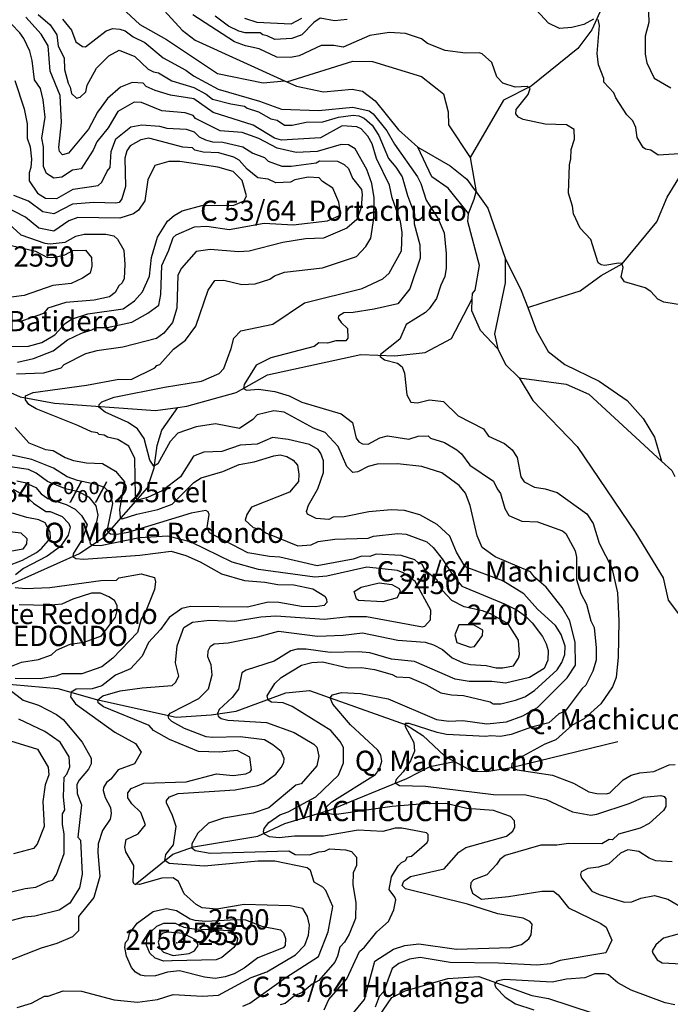
# Model space of a CAD drawing. Extents: x 775910 to 859503, y 9165930 to 9225541.
# Drawn here: x 806998 to 809730, y 9175417 to 9179548 of the extents above; entities that cross this region are included whole.
import ezdxf

# ---------------------------------------------------------------- set-up
doc = ezdxf.new("R2010")
doc.units = 0
doc.header["$MEASUREMENT"] = 0
for name, color, linetype in [('COTAS_SHP', 7, 'CONTINUOUS'), ('COTAS_SHP_TEXT', 7, 'CONTINUOUS'), ('CURVAS_SHP', 7, 'CONTINUOUS'), ('RIOS_SHP', 7, 'CONTINUOUS')]:
    doc.layers.add(name, color=color, linetype=linetype)
doc.styles.add('MONOTXT', font='MONOTXT', dxfattribs={"height": 0.2})

msp = doc.modelspace()

# ---------------------------------------------------------------- linework, layer by layer
at = {"layer": 'COTAS_SHP', "color": 7, "linetype": 'Continuous'}
msp.add_point((807658.04, 9175674.92), dxfattribs=at)
at = {"layer": 'CURVAS_SHP', "color": 13, "linetype": 'Continuous'}
for points in [[(809636.3, 9179622.37), (809639.27, 9179535.66), (809624.32, 9179479.02), (809624.68, 9179402.89), (809631.22, 9179366.49), (809662.47, 9179302.04), (809732.47, 9179262.28)], [(809407.66, 9179549.84), (809367.28, 9179527.88), (809316.44, 9179514.35), (809264.62, 9179510.95), (809218.45, 9179533.61), (809149.65, 9179606.68)], [(808392.11, 9175373.79), (808446.15, 9175438.22), (808488.82, 9175598.63), (808567, 9175648.11), (808615.75, 9175664.36), (808673.45, 9175671.54), (808832.51, 9175649.11), (809057.25, 9175656.18), (809104.95, 9175667.64), (809136.11, 9175691.5), (809146.05, 9175709.42), (809149.41, 9175753.43), (809139.69, 9175764.9), (809111.25, 9175778.36), (809006.02, 9175796.65), (808877.58, 9175837.12), (808618.01, 9175901.23), (808604.42, 9175915.63), (808611.3, 9175933.82), (808638.71, 9175953.32), (808779.65, 9175985.2), (808841.19, 9176056.14), (808871.16, 9176074.54), (809042.17, 9176123.16), (809068.99, 9176143.28), (809076.64, 9176162.19), (809076.08, 9176186.93), (809058.37, 9176205.43), (808987.7, 9176230.61), (808875.45, 9176238.81), (808786.72, 9176259.4), (808696.93, 9176259.01), (808562.41, 9176247.06), (808318.54, 9176212.3), (808283.66, 9176220.85), (808285.12, 9176244.03), (808308.23, 9176267.42), (808491.39, 9176380.92), (808508.88, 9176404.31), (808519.04, 9176436.97), (808513.73, 9176462.87), (808501.65, 9176483.3), (808387.01, 9176589.85), (808312.59, 9176676.71), (808302.15, 9176703.35), (808311.77, 9176715.88), (808348.76, 9176724.76), (808429.17, 9176721.49), (808545.24, 9176699.08), (808748.75, 9176612.39), (808800.15, 9176605.46), (808858.37, 9176607.29), (808960.06, 9176593.99), (809042.59, 9176602.61), (809110.73, 9176627.53), (809171.68, 9176661.94), (809296.81, 9176786.91), (809331.04, 9176839.43), (809330.17, 9176935.15), (809307.99, 9177025.57), (809276.1, 9177081.62), (809208.97, 9177167.15), (809159.77, 9177209.41), (809143.35, 9177231.1), (808994.75, 9177294.01), (808940.23, 9177333.82), (808919.01, 9177382.95), (808889.92, 9177510.25), (808869.19, 9177561.84), (808843.91, 9177593.87), (808770, 9177646.7), (808686.98, 9177673.66), (808583.89, 9177685.31), (808498.99, 9177683.63), (808461.27, 9177673.3), (808417.62, 9177650.66), (808397.39, 9177648.71), (808371.08, 9177673.51), (808335.25, 9177757.09), (808280.62, 9177816.15), (808231.95, 9177833.85), (808109.21, 9177901.49), (808065.32, 9177907.08), (807995.43, 9177889.88), (807977.34, 9177870.48), (807920.64, 9177832.64), (807820.4, 9177851.85), (807739.12, 9177839.68), (807662.66, 9177812.71), (807630.42, 9177778.66), (807578.09, 9177684.87), (807561.7, 9177675.35), (807544.49, 9177699.34), (807520.7, 9177790.59), (807493.58, 9177831.67), (807453.65, 9177857.91), (807356.93, 9177901.51), (807331.03, 9177922.58), (807332.55, 9177933.99), (807343.51, 9177944.66), (807394.9, 9177963.8), (807605.69, 9178006.55), (807761.24, 9178030.94), (807835.1, 9178063.1), (807855.39, 9178085.2), (807886.68, 9178167.87), (807897.05, 9178212.48), (807926.69, 9178242.77), (808061.41, 9178270.25), (808193.79, 9178359.34), (808436.6, 9178420.55), (808522.86, 9178460.85), (808549.2, 9178484.27), (808600.97, 9178578.28), (808603.46, 9178655.37), (808597.26, 9178700.92), (808562.69, 9178800.34), (808550.78, 9178853.68), (808496.83, 9178965.88), (808477.52, 9179027.25), (808459.61, 9179058.53), (808431.62, 9179089.53), (808413.17, 9179098.1), (808352.75, 9179102.64), (808261.36, 9179052.4), (808097.86, 9179041.86), (808068.16, 9179051.29), (807979, 9179105.69), (807809.9, 9179159.09), (807729.26, 9179215.5), (807631.62, 9179231.34), (807566.43, 9179250.21), (807529.56, 9179267.91), (807516.47, 9179280.96), (807470.03, 9179284.19), (807422.19, 9179265.03), (807367.51, 9179216.64), (807325.13, 9179160.54), (807287.08, 9179089.03), (807203.14, 9178987.27), (807178.08, 9178981.04), (807165.73, 9178994.37), (807162.59, 9179011.25), (807173.86, 9179116.72), (807167.72, 9179230.17), (807126.2, 9179331.29), (807117.96, 9179437.92), (807088.43, 9179486.39), (807024.08, 9179558.91)], [(807075.75, 9179569.42), (807126.49, 9179526.13), (807154.15, 9179484.32), (807159.42, 9179436.43), (807184.67, 9179388.14), (807185.95, 9179339.33), (807201.45, 9179281.38), (807210.9, 9179264.35), (807216.2, 9179238.34), (807236.51, 9179218.61), (807252.08, 9179222.23), (807275.81, 9179244.67), (807281.39, 9179272.97), (807320.61, 9179344.64), (807372.21, 9179395.69), (807415.41, 9179419.55), (807482.13, 9179393.76), (807537.36, 9179340.59), (807559.48, 9179328.59), (807580.97, 9179325.43), (807637.4, 9179290.95), (807729.41, 9179262.91), (807780.56, 9179235.34), (807808.43, 9179214.52), (807884.97, 9179194.6), (807942.48, 9179185.11), (807952.86, 9179176.6), (808000.66, 9179161.3), (808052.46, 9179131.39), (808079, 9179125.7), (808109.46, 9179105.64), (808142.34, 9179105.24), (808201.62, 9179118.12), (808271.18, 9179119.84), (808336.3, 9179138.93), (808398.27, 9179147.1), (808421.72, 9179145.14), (808444.37, 9179134.76), (808478.71, 9179104.7), (808506.33, 9179062.68), (808546.47, 9178964.86), (808577.27, 9178929.55), (808603.49, 9178889.2), (808625.9, 9178810.83), (808655.3, 9178732.27), (808654.09, 9178692.12), (808678.63, 9178603.76), (808679.25, 9178547.73), (808635.83, 9178418.89), (808585.26, 9178356.53), (808487.09, 9178333.58), (808398.78, 9178319.17), (808359.77, 9178318.2), (808336.67, 9178303.43), (808335.89, 9178295.76), (808348.35, 9178276.96), (808374.95, 9178252.36), (808375.89, 9178211.82), (808367.06, 9178200.75), (808325.73, 9178200.63), (808289.88, 9178190.58), (808253.52, 9178192.49), (808234.22, 9178177), (808052.67, 9178129.41), (807990.77, 9178099.11), (807940.39, 9178017.81), (807938.03, 9178001.27), (807950.57, 9177994.07), (808001.3, 9177997.83), (808069.96, 9177988.16), (808129.89, 9177969.76), (808182.23, 9177942.75), (808348.11, 9177894.75), (808395.13, 9177858.23), (808411.53, 9177791.89), (808422.75, 9177776.55), (808437.6, 9177769.07), (808461.25, 9177766.77), (808509.54, 9177793.45), (808542.92, 9177802.24), (808631.86, 9177788.06), (808671.79, 9177801.22), (808712.49, 9177802.75), (808722.99, 9177792.46), (808782.25, 9177773.48), (808833.11, 9177744.01), (808852.76, 9177727.22), (808887.37, 9177678.81), (808986.71, 9177611.76), (809002.21, 9177579.67), (809017.04, 9177560.62), (809035.4, 9177497.23), (809052.36, 9177468.49), (809106.04, 9177443.89), (809171.77, 9177440.73), (809276.77, 9177403.94), (809291.4, 9177393.04), (809330.12, 9177319.76), (809335.33, 9177292.46), (809336.11, 9177199.06), (809353.94, 9177140.77), (809378.43, 9177095.35), (809396.62, 9177026.13), (809409.48, 9176997.52), (809418.76, 9176913.24), (809417.92, 9176861.67), (809404.27, 9176814.47), (809374.81, 9176755.74), (809359.42, 9176741.62), (809288.95, 9176647.46), (809262.18, 9176635.54), (809219.1, 9176597.94), (809146.62, 9176579.64), (809061.81, 9176548.62), (809016.17, 9176541.49), (808976.86, 9176543.84), (808955.59, 9176540.46), (808790.14, 9176548.88), (808750.71, 9176557.41), (808633.08, 9176595.45), (808617.2, 9176595.48), (808616.57, 9176582.87), (808653.43, 9176515.51), (808655.44, 9176478.86), (808638.6, 9176438.45), (808608.05, 9176392.3), (808579.09, 9176360.05), (808574.05, 9176346.79), (808592.57, 9176335.17), (808701.67, 9176332.57), (808986.97, 9176297.02), (809122.45, 9176296.27), (809208.43, 9176276.05), (809319.55, 9176225.09), (809395.42, 9176210.44), (809421, 9176214.72), (809557.47, 9176260.18), (809618.7, 9176286.9), (809689.78, 9176293.33), (809704.28, 9176288.68), (809710.34, 9176279.52), (809710.24, 9176247.79), (809700.71, 9176230.66), (809641.13, 9176175.23), (809603.11, 9176156.06), (809512.45, 9176131.77), (809486.4, 9176107.57), (809472.99, 9176108.35), (809442.19, 9176090.02), (809302.53, 9176092.58), (809252.81, 9176085.29), (809185.8, 9176084.63), (809036.96, 9176042.07), (809013.8, 9176024.98), (808999.92, 9176003.87), (808958.83, 9175959.87), (808902.79, 9175938.97), (808892.85, 9175927.44), (808890.27, 9175909.18), (808898.97, 9175883.63), (808936.49, 9175858.67), (809051.05, 9175869.1), (809190.65, 9175891.81), (809239.8, 9175892.3), (809258.75, 9175876.33), (809302.37, 9175822.56), (809437.67, 9175755.99), (809460.05, 9175740.5), (809483.91, 9175685.79), (809459.63, 9175632.83), (809267.54, 9175601.13), (809227.1, 9175587.38), (809169.8, 9175581.85), (809008.75, 9175590.64), (808805.16, 9175592.4), (808679.52, 9175614.18), (808635.17, 9175606.61), (808589.7, 9175589.12), (808561.74, 9175568.03), (808525.56, 9175470.16), (808506.88, 9175450.48), (808490.41, 9175405.26)], [(807177.72, 9179550.24), (807216.41, 9179504.14), (807234.57, 9179454.47), (807262.67, 9179434.89), (807275.03, 9179433.68), (807361.19, 9179500.6), (807388.77, 9179510.43), (807418.23, 9179508.68), (807440.94, 9179500.57), (807474.32, 9179476.49), (807524.09, 9179452.33), (807601.36, 9179387.96), (807695.7, 9179336.24), (807727.53, 9179312.9), (807832.23, 9179256.96), (808005.38, 9179205.38), (808097.22, 9179172.97), (808252.99, 9179166.88), (808396.65, 9179180.23), (808465.5, 9179165.2), (808482.09, 9179152.86), (808540.01, 9179081.24), (808572.02, 9179025.4), (808668.82, 9178888.29), (808682.46, 9178860), (808704.16, 9178790.84), (808755.33, 9178712.91), (808780.58, 9178653.59), (808789.29, 9178566.85), (808788.89, 9178505.88), (808783.01, 9178470.05), (808765.71, 9178434.77), (808747.78, 9178377.86), (808718.02, 9178334.47), (808702.14, 9178319.66), (808620.58, 9178269.8), (808594.68, 9178207.25), (808512.49, 9178143.84), (808511.16, 9178135.41), (808530.41, 9178120.66), (808583.97, 9178106.31), (808604.4, 9178091.65), (808614.44, 9178064.43), (808624, 9177974.51), (808640.32, 9177943.38), (808668.47, 9177940.46), (808718.3, 9177953.73), (808777.94, 9177945.86), (808838.97, 9177886.64), (808945.21, 9177831.25), (808966.13, 9177800.64), (809034.25, 9177770.25), (809065.1, 9177742.82), (809086.31, 9177711.03), (809102.75, 9177630.71), (809116.68, 9177609.09), (809159.78, 9177586.12), (809203.81, 9177580.28), (809254.8, 9177564.76), (809379.62, 9177474.57), (809405.17, 9177434.46), (809431.63, 9177351.84), (809483.79, 9177247.98), (809508.35, 9177142.92), (809513.14, 9177026.68), (809510.44, 9176873.67), (809502.07, 9176788.6), (809487.3, 9176749.42), (809438.21, 9176678.48), (809367.74, 9176614.77), (809317.27, 9176587.72), (809249.52, 9176527.22), (809203.06, 9176509.31), (809079.8, 9176441.94), (809063.72, 9176425.54), (809062.72, 9176411.23), (809086.4, 9176400.59), (809235.19, 9176378.84), (809322.55, 9176345.39), (809387.62, 9176309.07), (809420.84, 9176301.1), (809461.78, 9176299.89), (809476.3, 9176305.08), (809531.11, 9176358.84), (809565.24, 9176378.62), (809602.24, 9176388.55), (809660.3, 9176394.66), (809725.06, 9176422.12), (809749.82, 9176423.78)], [(809780.97, 9178349.68), (809702.59, 9178362.79), (809677.1, 9178375.31), (809648.11, 9178408.12), (809624.63, 9178422.47), (809537.51, 9178448.11), (809523, 9178469.12), (809532.34, 9178508.46), (809525.7, 9178525.09), (809512.29, 9178526.86), (809455.28, 9178517.14), (809439.89, 9178518.95), (809426.75, 9178528.39), (809396.14, 9178625.77), (809351.67, 9178672.8), (809323.61, 9178733.48), (809319.66, 9178765.87), (809302.31, 9178820.57), (809305.78, 9178939.12), (809312.07, 9178964.68), (809313.98, 9179003.73), (809327.24, 9179045.95), (809325.99, 9179087.15), (809293.99, 9179106.29), (809204.19, 9179109.61), (809112.06, 9179128.94), (809092.39, 9179139.39), (809081.29, 9179152.44), (809082.74, 9179171.61), (809132.55, 9179234.26), (809141.12, 9179258.84), (809129, 9179267.37), (809077.96, 9179265.35), (809026.75, 9179281.14), (809001.16, 9179308.18), (808979.78, 9179368.61), (808939.3, 9179404.11), (808926.69, 9179408.43), (808869.5, 9179407.95), (808784.81, 9179418.31), (808711.02, 9179448.49), (808685.13, 9179467.99), (808617.99, 9179490.18), (808548.96, 9179493.84), (808468.86, 9179481.13), (808355.75, 9179433.16), (808316.62, 9179440.07), (808264.44, 9179439.72), (808171.9, 9179396.68), (808135.2, 9179388.99), (808078.37, 9179389.91), (808003.11, 9179426.19), (807946.65, 9179438.09), (807900.3, 9179454.37), (807724.54, 9179568.86)], [(808373.02, 9179547.91), (808320.51, 9179543.48), (808260.39, 9179554.85), (808233.15, 9179535.68), (808182.66, 9179484.07), (808140.52, 9179468.82), (808068.74, 9179464.71), (808037.71, 9179480.64), (808018.96, 9179484.69), (808008.43, 9179493.2), (807945.27, 9179492.04), (807917.97, 9179499.81), (807874.62, 9179521.16), (807819.46, 9179562.47)], [(807941.87, 9179554.21), (807994.48, 9179537.73), (808138.68, 9179529.96), (808182.42, 9179554.43)], [(809790.61, 9178985.87), (809678.15, 9178979.88), (809647.94, 9179000.85), (809625.45, 9179004.65), (809615.83, 9179011.25), (809590.52, 9179054.25), (809584.67, 9179095.8), (809571.77, 9179122.99), (809546.56, 9179149.09), (809501.14, 9179220.38), (809492.56, 9179241.63), (809449.89, 9179285.05), (809450.69, 9179301.37), (809428.32, 9179358.59), (809422.7, 9179406.57), (809432.5, 9179523.07), (809426.45, 9179548.24)], [(808276.71, 9175394.83), (808296.56, 9175437.13), (808371.72, 9175524.01), (808424.67, 9175638.28), (808446.26, 9175657.48), (808498.21, 9175721.61), (808546.07, 9175765.32), (808568.73, 9175813.93), (808576.78, 9175855.68), (808573.79, 9175867.05), (808549.21, 9175899.46), (808559.34, 9175952.31), (808587.27, 9175998.77), (808600.57, 9176012.46), (808618.54, 9176020.02), (808625.9, 9176035.64), (808643.11, 9176038.97), (808708.87, 9176095.68), (808713.28, 9176106.59), (808712.58, 9176129.25), (808706.2, 9176136.45), (808602.11, 9176156.95), (808574.55, 9176156.44), (808522.73, 9176142), (808419.65, 9176147.76), (808273.23, 9176122.24), (808151.89, 9176123.04), (808087.7, 9176115.86), (808047.35, 9176120.13), (808025.43, 9176131.15), (808021.2, 9176140.78), (808024.91, 9176154.97), (808043.67, 9176179.41), (808089.73, 9176212.13), (808125.78, 9176225.34), (808241.05, 9176288.18), (808336.87, 9176378.92), (808357.64, 9176430.58), (808357.57, 9176494.61), (808343.35, 9176519.84), (808304.27, 9176565.82), (808141.68, 9176666.18), (808104.33, 9176681.81), (808055.79, 9176685.53), (808040.93, 9176692.83), (808037.71, 9176711.06), (808068.92, 9176762.87), (808095.72, 9176788.02), (808180.92, 9176839.49), (808224.37, 9176851.05), (808269.88, 9176854.21), (808376.94, 9176828.57), (808433.7, 9176830.68), (808488.31, 9176822.09), (808562.55, 9176801.39), (808579.67, 9176790.78), (808635.18, 9176788.77), (808703.33, 9176758.62), (808765.91, 9176723.95), (808811.4, 9176715.61), (808861.45, 9176713.26), (808973.28, 9176686.9), (808986.49, 9176677.25), (809018.81, 9176677.54), (809079.88, 9176692.62), (809119.12, 9176707.81), (809159.78, 9176734.24), (809255.27, 9176820.93), (809274.32, 9176851.18), (809286.23, 9176884.13), (809287.97, 9176919.44), (809271.77, 9176969.28), (809246.99, 9177005.89), (809172.17, 9177075.01), (809115.2, 9177138.76), (809027.04, 9177194.24), (808869.15, 9177251.98), (808831.84, 9177314.02), (808803.8, 9177380.67), (808750.91, 9177430.27), (808678.16, 9177471.06), (808613.74, 9177488.58), (808558.09, 9177491.64), (808464.4, 9177483.38), (808360.24, 9177462.23), (808314.15, 9177461.18), (808296.69, 9177450.46), (808243.44, 9177454.64), (808205.93, 9177473.17), (808202.06, 9177484.95), (808210.17, 9177510.86), (808250.39, 9177579.4), (808273.61, 9177647.66), (808273.24, 9177697.72), (808262.73, 9177728.36), (808250.92, 9177744.1), (808214.46, 9177765.42), (808125.78, 9177786.44), (808059.48, 9177794.85), (807994.88, 9177767.41), (807924.03, 9177762.79), (807846.47, 9177736.27), (807771.23, 9177733.53), (807728.45, 9177716.86), (807673.85, 9177630.12), (807596.5, 9177571.88), (807535.45, 9177542.74), (807498.04, 9177533.6), (807488.66, 9177538.3), (807484.07, 9177550.35), (807482.38, 9177706.81), (807457.11, 9177758.43), (807410.33, 9177787.07), (807366.48, 9177795.94), (807353.29, 9177804.21), (807331.95, 9177807.93), (807325.54, 9177814.09), (807299.46, 9177819.02), (807242.59, 9177846.08), (807067.01, 9177914.82), (807036.49, 9177934.06), (807022.56, 9177952.44), (807022.81, 9177969.54), (807054.98, 9177984.21), (807278.56, 9178014.62), (807415.01, 9178040.38), (807465.8, 9178039.07), (807565.42, 9178087.18), (807574.02, 9178096.77), (807587.09, 9178101.9), (807643.8, 9178166.28), (807695.02, 9178203.9), (807737.9, 9178262.03), (807789.01, 9178413.25), (807817.35, 9178453.23), (807855.27, 9178454.49), (807931.51, 9178436.49), (807986.52, 9178439.76), (808048.74, 9178459.42), (808068.14, 9178473.87), (808110.67, 9178488.71), (808270.01, 9178506.39), (808411.73, 9178554.42), (808451.42, 9178595.74), (808472.02, 9178631.09), (808485.54, 9178714.07), (808486.01, 9178799.96), (808476.56, 9178860.75), (808455.55, 9178919.36), (808407.25, 9179006.52), (808378.22, 9179022.97), (808348.18, 9179023.94), (808246.88, 9178994.33), (808158.55, 9178991), (808079.17, 9179008.23), (808002.3, 9179048.88), (807932.57, 9179075.23), (807839.86, 9179081.46), (807735.71, 9179133.81), (807727.06, 9179145.41), (807693.47, 9179157.56), (807594.96, 9179165.08), (807509.03, 9179200.05), (807479.11, 9179201.9), (807410.98, 9179162.73), (807369.4, 9179093.91), (807322.7, 9179035.06), (807307.29, 9179000.1), (807256.3, 9178922.65), (807220.72, 9178915.87), (807174.97, 9178887.14), (807142.14, 9178883.16), (807110.53, 9178901.93), (807098.75, 9178932.39), (807097.98, 9179014.78), (807091.64, 9179050.49), (807104.91, 9179138.77), (807096.85, 9179212.19), (807085.79, 9179258.96), (807061.15, 9179296.12), (807051.42, 9179376.09), (807040.59, 9179415.18), (807015.43, 9179469.57), (806999.51, 9179492.91), (806963.48, 9179529.57)], [(806977.3, 9179293.27), (807017.2, 9179174.44), (807029.28, 9179111.13), (807030.41, 9179050.53), (807041.81, 9179014.32), (807048.19, 9178962.08), (807045.39, 9178927.62), (807037.7, 9178905.61), (807038.27, 9178871.21), (807072.56, 9178820.22), (807106.95, 9178798.95), (807154.85, 9178797.5), (807223.45, 9178836.23), (807327.5, 9178851.67), (807343.15, 9178866.27), (807365.5, 9178912.78), (807377.75, 9178927.96), (807382.35, 9178994.49), (807402, 9179048.33), (807464.42, 9179098.5), (807511.7, 9179107.34), (807584.86, 9179101.03), (807616.1, 9179092.48), (807697.1, 9179088.83), (807730.6, 9179078.02), (807751.68, 9179055.99), (807777.91, 9179043.34), (807807.81, 9179036.01), (807851.76, 9179034.18), (807934.99, 9179014.87), (807977.13, 9178988.3), (808025.66, 9178969.57), (808041.11, 9178954.54), (808098.47, 9178933.58), (808137.91, 9178933.26), (808243.21, 9178947.99), (808257.21, 9178955.61), (808333.08, 9178954.43), (808360.25, 9178939.89), (808378, 9178923.08), (808395.65, 9178883.65), (808432.72, 9178835.1), (808436.55, 9178813.86), (808431.85, 9178759.26), (808413.87, 9178709.51), (808371.63, 9178672.98), (808273.55, 9178631.73), (808198.59, 9178628.92), (808103.03, 9178613.13), (807961.96, 9178577.12), (807916.45, 9178574.08), (807798.26, 9178584.02), (807739.63, 9178574.7), (807677.72, 9178505.77), (807662.7, 9178476.25), (807658.7, 9178337.33), (807639.31, 9178278.12), (807603.09, 9178233.29), (807573.14, 9178210.78), (807431.05, 9178174.07), (807321.84, 9178158.07), (807275.07, 9178146.68), (807182.99, 9178100.51), (807171.04, 9178086), (807098.86, 9178065.62), (806984.98, 9178061.26)], [(806988.94, 9178111.07), (807057, 9178126.59), (807138.63, 9178159.33), (807199.31, 9178204.21), (807257.18, 9178233.05), (807301.15, 9178246.44), (807320.34, 9178256.96), (807365.83, 9178256.64), (807468.75, 9178279.21), (807536.47, 9178316.48), (807582.52, 9178350.31), (807590.6, 9178395.53), (807594.94, 9178516.81), (807624.86, 9178580.57), (807643.21, 9178634.68), (807655.71, 9178645.41), (807731.7, 9178678.74), (807784.45, 9178681.81), (807878.21, 9178668.11), (808024.47, 9178693.55), (808145.79, 9178686.59), (808290.2, 9178704.16), (808340.85, 9178725.87), (808345.7, 9178737.44), (808338.54, 9178782.31), (808313.48, 9178840.66), (808269.89, 9178869.01), (808256.14, 9178883.74), (808209.24, 9178886.87), (808154.09, 9178876.37), (808135.11, 9178865.64), (808073.33, 9178863.92), (808041.71, 9178878.88), (807997.98, 9178884.58), (807953.39, 9178920.23), (807920.38, 9178958.53), (807897.75, 9178970.44), (807834.97, 9178989.18), (807769.17, 9178991.79), (807733, 9179001.09), (807724.35, 9179010.53), (807683.22, 9179013.38), (807540.33, 9179050.29), (807506.6, 9179043.31), (807461.71, 9179017.99), (807448.31, 9178998.32), (807440.24, 9178967.04), (807442.76, 9178848.49), (807427.39, 9178795.79), (807416.11, 9178780.69), (807401.91, 9178777.62), (807309.4, 9178781.11), (807219.56, 9178773.34), (807142.34, 9178733.22), (807095.54, 9178741.23), (807035.92, 9178786.55), (806974.29, 9178810.05)], [(806948.83, 9178176.88), (807034.91, 9178178.1), (807091.8, 9178193.4), (807146.29, 9178225.34), (807189.87, 9178273.54), (807215.51, 9178291.06), (807283.92, 9178313.55), (807432.82, 9178334.91), (807480.24, 9178367.91), (807513.76, 9178406.4), (807543.68, 9178471.56), (807551.6, 9178550.52), (807577.36, 9178635.92), (807619.52, 9178702.89), (807646.28, 9178726.96), (807680.1, 9178745.62), (807762.99, 9178768.61), (807897.61, 9178769.24), (807940.87, 9178787.98), (807949.92, 9178808.81), (807932.26, 9178873.87), (807895.07, 9178910.59), (807829.99, 9178928.51), (807670.6, 9178952.37), (807623.83, 9178953.38), (807566.08, 9178935.79), (807536.08, 9178875.36), (807523.31, 9178788.44), (807497.13, 9178748.64), (807475.43, 9178732.91), (807419.17, 9178714.89), (807242.19, 9178718.53), (807204.72, 9178704.33), (807141.58, 9178660.56), (807078.7, 9178672.93), (807022.31, 9178719.54), (806876.74, 9178794.13)], [(806952.4, 9178691.73), (807003.69, 9178645.78), (807104.28, 9178610.18), (807125.82, 9178607.75), (807189.44, 9178615.04), (807233.83, 9178639.57), (807269.07, 9178648), (807359.35, 9178648.24), (807393.25, 9178641.63), (807408.74, 9178627.23), (807435.15, 9178580.38), (807439.35, 9178520.8), (807436.53, 9178462.31), (807428.81, 9178444.37), (807414.51, 9178431.37), (807399.2, 9178402.89), (807374.73, 9178385.06), (807311.25, 9178371.52), (807191.91, 9178361.49), (807117.07, 9178338.09), (807097.89, 9178315.35), (807010.83, 9178284.96), (806975.96, 9178281.24)], [(806964.11, 9178600.83), (807065.37, 9178577.1), (807115.56, 9178550.57), (807147.4, 9178551.19), (807187.22, 9178561.3), (807222.08, 9178579.9), (807274.94, 9178580.64), (807300.35, 9178550.81), (807301.59, 9178513.67), (807294.46, 9178484.01), (807262.38, 9178463.35), (807214.4, 9178441.22), (807136.79, 9178432.81), (807016.55, 9178390.96), (806930.71, 9178379.28)], [(806979.91, 9177836.38), (807036.99, 9177772.75), (807106.45, 9177744.37), (807138.54, 9177741.12), (807188.68, 9177711.75), (807224.76, 9177698.25), (807279.37, 9177689.44), (807346.11, 9177686.52), (807400.9, 9177653.74), (807437.68, 9177608.68), (807417.51, 9177493.23), (807420.28, 9177461.43), (807428.14, 9177453.88), (807490.51, 9177474.12), (807577.78, 9177492.62), (807638.98, 9177515.81), (807729.31, 9177606.48), (807760.26, 9177625.32), (807850.8, 9177651.98), (807919.48, 9177682.15), (807983.19, 9177692.42), (808065.1, 9177718.81), (808092.39, 9177721.83), (808119.63, 9177714.86), (808147, 9177700.61), (808164.13, 9177678.93), (808170.79, 9177641.75), (808168.24, 9177611.01), (808130.83, 9177565.87), (807971.47, 9177502.27), (807951.94, 9177472.67), (807944.98, 9177448.52), (807978.52, 9177417.34), (808010.09, 9177411.19), (808032.2, 9177394.79), (808165.57, 9177340.36), (808221.32, 9177344.79), (808250.82, 9177358.23), (808321.45, 9177368.92), (808461.54, 9177372.62), (808483.12, 9177381.54), (808585.39, 9177393), (808620.81, 9177390.13), (808707.87, 9177357.93), (808734.44, 9177333.16), (808772.32, 9177285.72), (808819.01, 9177213.53), (808854.71, 9177171.11), (809037.04, 9177096.12), (809086.35, 9177071.01), (809121.36, 9177045.86), (809149.09, 9177017.68), (809192.46, 9176960.45), (809208.78, 9176929.41), (809216.47, 9176901.5), (809215.46, 9176860.84), (809199.92, 9176825.67), (809138.88, 9176788.16), (809038.29, 9176765.23), (808980.07, 9176771.27), (808885.72, 9176771.69), (808826.58, 9176781.16), (808656.02, 9176855.27), (808559.6, 9176864.84), (808468.91, 9176891.13), (808421.31, 9176896.54), (808301.73, 9176893.04), (808201.11, 9176907.79), (808163.73, 9176907.36), (808136.13, 9176900.63), (808067.08, 9176856.84), (807949.22, 9176818.58), (807931.37, 9176807.47), (807916.44, 9176739.27), (807890.6, 9176703.83), (807835.1, 9176653.41), (807829.16, 9176637.73), (807831.83, 9176626.78), (807844.75, 9176616.99), (807872.31, 9176609.61), (808034.13, 9176599.5), (808149.98, 9176558.26), (808232.5, 9176508.24), (808245.28, 9176495.45), (808254.53, 9176458.19), (808246.4, 9176418.09), (808179.5, 9176341.63), (808157.4, 9176336.95), (808043.65, 9176242.03), (807978.2, 9176219.31), (807854.25, 9176198.27), (807790.63, 9176176.95), (807746.88, 9176135.42), (807721.2, 9176090.61), (807721.59, 9176074.25), (807735.47, 9176062.17), (807797.77, 9176052.09), (808128.46, 9176060.55), (808154.59, 9176045.91), (808215.27, 9176044.98), (808254.71, 9176057.22), (808278.97, 9176059.46), (808298.84, 9176069.41), (808365.48, 9176065.75), (808390.59, 9176057.85), (808412.71, 9176034.47), (808412.37, 9176000.34), (808398.3, 9175969.44), (808396.28, 9175918.18), (808409.86, 9175844.4), (808408.02, 9175777.11), (808382.17, 9175710.97), (808362.4, 9175678.08), (808341.81, 9175656.63), (808332.84, 9175619.54), (808321.32, 9175594.74), (808254.71, 9175516.84), (808226.54, 9175502.24), (808183.53, 9175466.8), (808152.37, 9175452.29), (808113.27, 9175420.92), (808092.16, 9175415.44)], [(807935.39, 9175410.07), (807964.78, 9175422.02), (808115.04, 9175529.56), (808253.29, 9175617.37), (808293.79, 9175721.2), (808313.41, 9175827.38), (808283.61, 9175894.74), (808270.31, 9175909.35), (808235.14, 9175930.33), (808219.17, 9175979.22), (808204.63, 9175989.79), (808068.83, 9176017.2), (807999.72, 9176017.92), (807773.41, 9175996.67), (807626.47, 9176008.17), (807607.85, 9176020.59), (807611.65, 9176045.52), (807644.54, 9176086.29), (807654.62, 9176163.56), (807640.34, 9176210.06), (807614.1, 9176261.89), (807615.33, 9176273), (807627.66, 9176288.17), (807663.05, 9176301.16), (807902.8, 9176317.44), (807998.23, 9176334.69), (808019.85, 9176344.34), (808073.88, 9176383.4), (808096.11, 9176410.32), (808107.23, 9176431.84), (808108.08, 9176448.45), (808096.26, 9176477.44), (808061.62, 9176506.08), (808025.92, 9176527.45), (807923.23, 9176538.75), (807807.63, 9176536.29), (807781.56, 9176539.45), (807690.04, 9176574.44), (807637.3, 9176603.86), (807624.19, 9176616.3), (807621.49, 9176627.62), (807630.16, 9176639.22), (807750.08, 9176700.85), (807791.04, 9176741.13), (807806.35, 9176800.09), (807801.76, 9176841.93), (807788.4, 9176874.53), (807789.41, 9176899.93), (807799.66, 9176919.96), (807814.81, 9176928.94), (807874.08, 9176933.43), (807997.55, 9176958.65), (808084.9, 9176982.79), (808248.32, 9176961.06), (808356.3, 9176965.24), (808437.9, 9176975.26), (808586.49, 9176945.48), (808700.38, 9176936.42), (808735.6, 9176925.09), (808773.39, 9176905.2), (808814.31, 9176871.16), (808859.75, 9176850.42), (808890.13, 9176842.95), (808957.01, 9176839.3), (808998.04, 9176829.03), (809027.11, 9176828.33), (809071.33, 9176836.64), (809092.25, 9176869.69), (809096.54, 9176885.23), (809092.88, 9176945.37), (809049.16, 9177013.47), (808974.34, 9177055.4), (808941.87, 9177067.56), (808864.89, 9177084.28), (808812.77, 9177110.74), (808773.53, 9177152.97), (808749.93, 9177197.45), (808701.18, 9177237.23), (808687.51, 9177263.18), (808669.95, 9177270.08), (808656.56, 9177281.77), (808599.76, 9177300.63), (808495.14, 9177305.83), (808468.01, 9177295.95), (808434.7, 9177297.62), (808398.96, 9177284.94), (808247.36, 9177256.84), (808090.75, 9177293.47), (808046.98, 9177295.57), (807955.74, 9177311.53), (807795.64, 9177394.61), (807785.68, 9177417.67), (807794.02, 9177472.63), (807789.34, 9177483.82), (807779.14, 9177488.33), (807718.34, 9177478.08), (807452.08, 9177396.29), (807407.85, 9177387.52), (807378.96, 9177389.96), (807370.12, 9177397.01), (807367.48, 9177408.75), (807389.71, 9177518.62), (807375.13, 9177565.25), (807354.01, 9177584.68), (807319.14, 9177598.64), (807240.94, 9177614.54), (807197.91, 9177630.65), (807139.69, 9177665.89), (807048.68, 9177703.5), (806874.14, 9177740.25)], [(806987.38, 9175404.31), (807048.17, 9175422.67), (807101.87, 9175451.7), (807117.69, 9175451.75), (807180.8, 9175474.5), (807257.72, 9175473.01), (807394.31, 9175436.02), (807493.2, 9175426.24), (807576.27, 9175437.76), (807643.18, 9175458.68), (807766.25, 9175451.78), (807832.51, 9175456.17), (807970.19, 9175529.39), (808035.27, 9175552.96), (808156, 9175625.6), (808194.85, 9175665.15), (808211.03, 9175708.01), (808215.6, 9175750.05), (808207.01, 9175785.37), (808186.68, 9175819.36), (808133.43, 9175829.85), (807941, 9175835.98), (807826.16, 9175817.14), (807763.74, 9175822.05), (807739.29, 9175835.71), (807689.51, 9175880.18), (807664.75, 9175932.21), (807642.73, 9175947.29), (807595.21, 9175947.09), (807501.52, 9175919.61), (807478.91, 9175921.11), (807474.39, 9175931.35), (807477.91, 9175999.62), (807444.32, 9176056.94), (807439.85, 9176076.38), (807444.86, 9176109.11), (807495.64, 9176132.43), (807525.95, 9176170.35), (807507.39, 9176222.65), (807469.24, 9176258.83), (807452.53, 9176284.15), (807452.15, 9176304.53), (807466.11, 9176322.94), (807519.87, 9176345.14), (807696.84, 9176350.72), (807824.56, 9176383.96), (807894.9, 9176377.83), (807948.39, 9176384.15), (807966.06, 9176392.1), (807971.62, 9176401.19), (807964.52, 9176454.15), (807911.49, 9176482.77), (807836.19, 9176475.74), (807748.83, 9176477.79), (807627.07, 9176528.46), (807560.09, 9176566.4), (807541.91, 9176587.44), (807349.69, 9176665.33), (807328.19, 9176682.18), (807325.84, 9176695.25), (807347.4, 9176711.84), (807420.65, 9176731.96), (807512, 9176745.49), (807638.57, 9176754.61), (807652.95, 9176767.83), (807666.27, 9176793.74), (807652.04, 9176849.48), (807659.24, 9176920.9), (807686.74, 9176998.31), (807723.63, 9177020.18), (807795.43, 9177028.63), (807899.71, 9177024.56), (808011.22, 9177043.3), (808072.96, 9177046.65), (808278.57, 9177033.49), (808380.3, 9177044.14), (808454.95, 9177044.41), (808689.23, 9177000.59), (808699, 9177003.75), (808722.41, 9177030.54), (808723.64, 9177071.23), (808658.28, 9177190.5), (808608.03, 9177227.33), (808583.81, 9177237), (808456.2, 9177251.22), (808287.98, 9177213.61), (808237.48, 9177209.9), (808001.42, 9177241.71), (807890.82, 9177272.69), (807718.63, 9177356.13), (807620.65, 9177381.53), (807500.85, 9177373.8), (807338.11, 9177340.29), (807306.74, 9177341.42), (807295.53, 9177348.17), (807293.79, 9177360.29), (807317.65, 9177420.58), (807327.56, 9177469.19), (807318.91, 9177509.15), (807291.18, 9177542.84), (807244.89, 9177567.77), (807190.1, 9177579.63), (807114.8, 9177609.9), (807067.68, 9177645.01), (807035.63, 9177660.6), (806842.48, 9177689.26)], [(806986.11, 9177612.95), (807020, 9177606.91), (807066.29, 9177586.06), (807087.99, 9177558.91), (807116.21, 9177539.84), (807192.8, 9177514.16), (807230.83, 9177495.08), (807257.34, 9177467.9), (807281.98, 9177428.19), (807261.49, 9177370.51), (807222.32, 9177307.31), (807221.63, 9177296.35), (807233.61, 9177287.97), (807265.88, 9177285), (807502.41, 9177300.86), (807634.31, 9177317.66), (807695.99, 9177300.77), (807756.57, 9177273.97), (807845.28, 9177223.15), (807941.51, 9177195.52), (808027.14, 9177187.98), (808082.51, 9177177.9), (808149.38, 9177176.52), (808228.87, 9177159.75), (808279.58, 9177128.98), (808286.31, 9177117.52), (808287.53, 9177103.11), (808276.83, 9177090.03), (808239.82, 9177084.15), (808181.15, 9177085.61), (808085.94, 9177103.29), (808041.22, 9177104.25), (807955.18, 9177083.57), (807714.92, 9177086.14), (807679.58, 9177077.61), (807625.68, 9177040.2), (807588.95, 9176990.09), (807538.58, 9176935.43), (807512.64, 9176878.36), (807464.03, 9176824.52), (807401.04, 9176798.8), (807343.32, 9176753.72), (807302.86, 9176741.4), (807235.74, 9176739.24), (807215.01, 9176726.96), (807211.58, 9176707.11), (807232.68, 9176677.84), (807397.42, 9176558.36), (807484.35, 9176511.91), (807508.81, 9176474.99), (807480.23, 9176425.78), (807411.75, 9176400.59), (807380.66, 9176361.74), (807362.37, 9176347.37), (807350.28, 9176327.1), (807349.05, 9176313.86), (807357.23, 9176285.39), (807379.45, 9176243.63), (807382.18, 9176218.5), (807378.09, 9176193.74), (807346.6, 9176147.05), (807328.01, 9176090.69), (807325.96, 9176055.45), (807335.45, 9175953.51), (807309.13, 9175865.44), (807245.74, 9175785.48), (807245.67, 9175725), (807219.63, 9175700.37), (807153.8, 9175672.04), (807088.32, 9175653.22), (806886.86, 9175574.25)], [(806971.06, 9177578.5), (807026.65, 9177546.34), (807056.77, 9177519.16), (807108.7, 9177484.88), (807125.81, 9177484.59), (807176.33, 9177463.72), (807205.03, 9177434.95), (807210.33, 9177418.84), (807202.38, 9177386.04), (807170.31, 9177338.06), (807113.94, 9177297.85), (807013.85, 9177245.56), (806981.29, 9177218.45)], [(806944.91, 9177255.59), (807010.72, 9177280.3), (807068.83, 9177312.66), (807089.81, 9177329.34), (807128.16, 9177372.51), (807126.54, 9177397.99), (807104.9, 9177437.82), (807078.92, 9177449.61), (807028.38, 9177459.1), (806967.71, 9177478.06)], [(806897.12, 9177407.94), (807002.86, 9177395.83), (807028.86, 9177370.92), (807026.61, 9177349.56), (807010.88, 9177326.96), (806942.62, 9177314.33)], [(806979.09, 9177166.31), (807022.37, 9177162.05), (807124.61, 9177166.36), (807339.11, 9177195.85), (807404.07, 9177196.54), (807414.46, 9177206.54), (807508.99, 9177222.67), (807564.94, 9177208.35), (807568.17, 9177190.06), (807564.6, 9177157.17), (807527.36, 9177066.11), (807508.39, 9177032.91), (807493.06, 9176977.46), (807388.83, 9176870.01), (807343.61, 9176833.42), (807259.24, 9176804.07), (807176.47, 9176803.62), (807149.46, 9176793.56), (807084.8, 9176782.89), (806979.24, 9176784.25)], [(808402.99, 9177149.38), (808432.26, 9177167.95), (808507.44, 9177184.75), (808561.24, 9177178.94), (808591.69, 9177161.47), (808595.71, 9177151.15), (808583.54, 9177121.92), (808523.19, 9177105.13), (808420.43, 9177111.62), (808412.62, 9177118.9), (808402.99, 9177149.38)], [(806949.88, 9176830.04), (807006.35, 9176853), (807077.88, 9176864.32), (807131.31, 9176883.94), (807152.87, 9176902.39), (807210.63, 9176927.92), (807268.61, 9176936.35), (807341.41, 9176962.62), (807400.53, 9177040.89), (807408.1, 9177069.1), (807407.79, 9177090.59), (807395.78, 9177111.44), (807372.13, 9177127.31), (807337, 9177142.03), (807299.6, 9177142.64), (807220.88, 9177117.53), (807175.31, 9177096.29), (807116.81, 9177089.97), (806995.61, 9177093.56)], [(808889.34, 9176915.97), (808907.18, 9176918.76), (808941.57, 9176964.8), (808942.59, 9176986.4), (808903.83, 9177009.61), (808842.27, 9177009.02), (808825.58, 9176967.93), (808833.29, 9176935.33), (808889.34, 9176915.97)], [(806957.26, 9176736.7), (807012.86, 9176693.65), (807076.9, 9176672.74), (807153.14, 9176632.77), (807180.22, 9176612.13), (807260.77, 9176517.2), (807298.44, 9176449.54), (807298.01, 9176426.32), (807287.57, 9176403.44), (807247.52, 9176357.87), (807238.57, 9176339.86), (807239.81, 9176302.39), (807257.36, 9176253.97), (807242.46, 9176118.06), (807253.17, 9176106.23), (807260.6, 9175963.72), (807249.14, 9175905.95), (807209.43, 9175841.68), (807164.09, 9175811.89), (807061.67, 9175786.89), (807018.33, 9175783.49), (806944.19, 9175763.33)], [(806945.81, 9175884.68), (807021.84, 9175903.85), (807066.47, 9175908.63), (807119.66, 9175934.38), (807137.92, 9175938.41), (807153.04, 9175961.35), (807184.89, 9176049.88), (807185.19, 9176132.75), (807178.02, 9176171.21), (807177.75, 9176216.06), (807188.14, 9176232.71), (807181.85, 9176286.64), (807185.21, 9176369.55), (807196.37, 9176382.29), (807208.82, 9176414.19), (807205.91, 9176456.13), (807168.26, 9176516.71), (807103.42, 9176561.95), (806994.46, 9176612.89)], [(806959.07, 9176522.04), (807072.87, 9176488.37), (807117.5, 9176411.69), (807120.83, 9176380.32), (807105.9, 9176338.59), (807095.82, 9176268.39), (807101.25, 9176163.04), (807071.06, 9176089.63), (807056.39, 9176071.13), (806972.92, 9176048.19)], [(809737.63, 9176015.22), (809668.32, 9176019.41), (809640.43, 9176030.62), (809597.55, 9176058.71), (809551.31, 9176064.73), (809519.87, 9176050.79), (809472.25, 9176006.11), (809427.99, 9175992.27), (809382.81, 9175986.71), (809354.97, 9175972.69), (809352.24, 9175961.27), (809356.81, 9175948.16), (809400.1, 9175891.64), (809430.58, 9175878.29), (809537.37, 9175845.85), (809568.76, 9175846.71), (809606.26, 9175862.98), (809663.9, 9175873.61), (809719.05, 9175858.86), (809786.5, 9175819.5)], [(808113.94, 9175692.8), (808113.42, 9175664.01), (808104.31, 9175654.26), (807998.44, 9175611.77), (807940.5, 9175568.54), (807898.24, 9175545.35), (807860.33, 9175532.01), (807819.37, 9175525.2), (807773.87, 9175530.94), (807669.2, 9175557.61), (807619.55, 9175551.72), (807569.07, 9175536.26), (807528.13, 9175535.45), (807506.06, 9175539.67), (807484.27, 9175551.6), (807467.88, 9175571.88), (807446.69, 9175619.45), (807440.26, 9175655.3), (807443.08, 9175676.91), (807453.6, 9175689.79), (807458.99, 9175714.67), (807491.86, 9175758.28), (807558.27, 9175806.29), (807614.58, 9175819.26), (807656.18, 9175811.37), (807713.64, 9175775.97), (807734.28, 9175769.7), (807779.7, 9175766.03), (807907.69, 9175773.72), (807945.62, 9175771.62), (808015.06, 9175745.57), (808093.54, 9175729.14), (808105.92, 9175717.71), (808113.94, 9175692.8)], [(807637.4, 9175599.62), (807603.3, 9175598.64), (807566.46, 9175610.73), (807544.47, 9175632.11), (807530.95, 9175665.46), (807531.42, 9175693.97), (807548.96, 9175721.48), (807574.05, 9175745.31), (807602.86, 9175757.95), (807650.89, 9175757.71), (807687.61, 9175740.67), (807729.35, 9175733.72), (807884.18, 9175727.6), (807895, 9175720.1), (807912.75, 9175693.15), (807910.17, 9175675.5), (807897.39, 9175655.86), (807847.43, 9175614.26), (807823.59, 9175604.08), (807638.49, 9175599.64), (807637.4, 9175599.62)], [(809929.99, 9175758.34), (809700.62, 9175694.57), (809668.79, 9175666.77), (809654.11, 9175641.7), (809656.21, 9175631.54), (809675.13, 9175603.81), (809694.99, 9175590.8), (809777.59, 9175587.33)], [(807580.25, 9175677.91), (807587.18, 9175652.24), (807601.7, 9175636.19), (807643.04, 9175621.72), (807709.22, 9175630.52), (807732.09, 9175641.82), (807747.24, 9175664.66), (807738.52, 9175686.76), (807685.47, 9175714.64), (807618.3, 9175720.3), (807600.29, 9175715.89), (807591.18, 9175708.46), (807580.25, 9175677.91)], [(809749.11, 9175414.83), (809707.93, 9175424.17), (809565.07, 9175476.67), (809509.88, 9175507.78), (809470.73, 9175540.68), (809453.15, 9175545.88), (809412.24, 9175545.68), (809370.33, 9175529.05), (809294.02, 9175522.79), (809233.19, 9175510.28), (809032.87, 9175520.88), (809000.92, 9175513.82), (808991.62, 9175502.41), (808997.83, 9175488.18), (809036.81, 9175447.59), (809079.79, 9175419.35), (809156.94, 9175393.82)]]:
    msp.add_lwpolyline(points, dxfattribs=at)
at = {"layer": 'RIOS_SHP', "color": 152, "linetype": 'Continuous'}
for p, q in [((808110.07, 9179291.31), (808120.07, 9179287.31)), ((808890.07, 9178969.31), (808914.07, 9178826.31))]:
    msp.add_line(p, q, dxfattribs=at)
for points in [[(809768.07, 9180149.31), (809729.07, 9180080.31), (809573.07, 9179915.31), (809477.07, 9179707.31), (809441.07, 9179594.31), (809400.07, 9179505.31), (809342.07, 9179426.31), (809146.07, 9179269.31), (809030.07, 9179210.31), (808890.07, 9178969.31)], [(806999.07, 9180058.31), (807068.07, 9179932.31), (807503.07, 9179527.31), (807615.07, 9179465.31), (807828.07, 9179322.31), (808021.07, 9179282.31), (808110.07, 9179291.31)], [(807544.07, 9179653.31), (807680.07, 9179503.31), (807735.07, 9179462.31), (808110.07, 9179291.31)], [(808120.07, 9179287.31), (808397.07, 9179374.31), (808480.07, 9179372.31), (808685.07, 9179309.31), (808778.07, 9179237.31), (808797.07, 9179161.31), (808798.07, 9179107.31), (808890.07, 9178969.31)], [(808120.07, 9179287.31), (808161.07, 9179268.31), (808273.07, 9179245.31), (808394.07, 9179256.31), (808438.07, 9179247.31), (808490.07, 9179207.31), (808588.07, 9179085.31), (808669.07, 9179013.31)], [(808883.07, 9178735.31), (808797.07, 9178841.31), (808729.07, 9178888.31), (808669.07, 9179013.31)], [(808669.07, 9179013.31), (808805.07, 9178934.31), (808875.07, 9178879.31), (808904.07, 9178840.31), (808914.07, 9178826.31)], [(809131.22, 9178340.19), (809192.25, 9178360), (809351.07, 9178410.31), (809440.07, 9178475.31), (809527.07, 9178524.31), (809673.07, 9178700.31), (809716.07, 9178803.31), (809766.07, 9178882.31)], [(808883.07, 9178735.31), (808906.07, 9178795.31), (808914.07, 9178826.31)], [(808914.07, 9178826.31), (808964.07, 9178757.31), (809037.07, 9178547.31)], [(808898.12, 9178376.17), (808899.07, 9178399.31), (808911.07, 9178413.31), (808928.07, 9178516.31), (808879.07, 9178701.31), (808883.07, 9178735.31)], [(809037.07, 9178547.31), (809037.07, 9178444.31), (808992.07, 9178229.31), (809006.07, 9178167.31)], [(809037.07, 9178547.31), (809104.07, 9178412.31), (809131.22, 9178340.19)], [(807661.9, 9177921.06), (807700.07, 9177926.31), (807907.07, 9177983.31), (808038.07, 9178057.31), (808431.07, 9178143.31), (808573.07, 9178137.31), (808700.31, 9178152.06), (808810.8, 9178209.85), (808898.12, 9178376.17)], [(809006.07, 9178167.31), (808933.07, 9178244.31), (808896.07, 9178326.31), (808898.12, 9178376.17)], [(809131.22, 9178340.19), (809168.07, 9178242.31), (809217.07, 9178156.31), (809286.27, 9178101.28), (809431.07, 9178031.31), (809549.21, 9177949.89), (809616.07, 9177874.31), (809663.07, 9177796.31), (809693.07, 9177696.31)], [(809006.07, 9178167.31), (809038.07, 9178101.31), (809095.07, 9178045.31)], [(804489.07, 9178084.31), (804676.07, 9178006.31), (804773.07, 9178019.31), (804971.07, 9178088.31), (805108.07, 9178102.31), (805233.07, 9178093.31), (805467.07, 9178033.31), (805676.07, 9178002.31), (806025.07, 9178025.31), (806208.07, 9178088.31), (806363.07, 9178120.31), (806600.07, 9178121.31), (806716.07, 9178091.31), (807000.07, 9177965.31), (807145.07, 9177939.31), (807569.07, 9177908.31), (807661.9, 9177921.06)], [(809095.07, 9178045.31), (809153.07, 9177950.31), (809339.07, 9177757.31), (809585.07, 9177393.31), (809700.07, 9177206.31), (809720.07, 9177112.31), (809806.64, 9176999.43), (809961.07, 9176818.31), (810092.57, 9176650.21), (810245.27, 9176580.49)], [(809095.07, 9178045.31), (809292.07, 9178018.31), (809388.07, 9177976.31), (809693.07, 9177696.31)], [(804925.07, 9177368.31), (805073.07, 9177322.31), (805225.07, 9177233.31), (805500.07, 9177134.31), (805683.07, 9177023.31), (805837.07, 9176949.31), (806278.07, 9176893.31), (806452.07, 9176913.31), (806484.07, 9176927.31), (806752.07, 9177114.31), (806968.07, 9177182.31), (807249.07, 9177308.31), (807356.07, 9177379.31), (807535.07, 9177584.31), (807563.07, 9177667.31), (807575.07, 9177761.31), (807595.07, 9177826.31), (807661.9, 9177921.06)], [(809693.07, 9177696.31), (809736.07, 9177657.31), (809749.07, 9177631.31)], [(806493.07, 9176613.31), (806550.07, 9176709.31), (806592.07, 9176742.31), (806725.07, 9176784.31), (806882.07, 9176779.31), (806970.07, 9176758.31), (807159.07, 9176742.31), (807321.07, 9176696.31), (807655.07, 9176622.31), (807802.07, 9176631.31), (807907.07, 9176647.31), (808116.07, 9176723.31), (808215.07, 9176734.31), (808621.07, 9176589.31), (808691.07, 9176545.31), (808781.07, 9176459.31), (808824.07, 9176435.31)], [(808824.07, 9176435.31), (808898.07, 9176395.31), (808959.07, 9176393.31), (809061.07, 9176411.31), (809509.07, 9176519.31)], [(807483.07, 9175920.31), (807641.07, 9176047.31), (807728.07, 9176078.31), (807998.07, 9176122.31), (808111.07, 9176176.31), (808299.07, 9176231.31), (808624.07, 9176364.31), (808721.07, 9176414.31), (808824.07, 9176435.31)], [(808490.07, 9175344.31), (808561.07, 9175445.31), (808617.07, 9175474.31), (808795.07, 9175526.31), (808926.07, 9175534.31), (809148.07, 9175454.31), (809218.07, 9175441.31), (809402.07, 9175382.31)]]:
    msp.add_lwpolyline(points, dxfattribs=at)

# ---------------------------------------------------------------- texts
at = {"layer": 'COTAS_SHP_TEXT', "color": 1, "linetype": 'Continuous', "style": 'MONOTXT'}
for s, p in [('C 53/64  Portachuelo', (807755.99, 9178704)), ('2550', (806971.63, 9178511.87)), ('Q. Batidero', (806802.69, 9178240.82)), ('C 53/64  C%%225rcel', (806651.5, 9177523.62)), ('Q. Monte Redondo', (807101.51, 9177352.65)), ('C 53/64  Machicucho', (808496.99, 9177191)), ('2450', (808590.34, 9177138.26)), ('Q. Monte Redondo', (806571.65, 9177012.53)), ('2400', (808875.64, 9177009.34)), ('MONTE REDONDO', (806468.12, 9176920.33)), ('Q. Machicucho', (809119.7, 9176570.6)), ('Q. Machicucho', (808405.36, 9176396.17)), ('MACHICUCHO', (808143.42, 9176185.77)), ('2500', (807789.93, 9175731.33)), ('2553', (807658.04, 9175674.92)), ('2550', (807746.85, 9175665.65)), ('2450', (807441.95, 9175645.87)), ('C 53/64  Hualanga', (807975.77, 9175448.32))]:
    msp.add_text(s, height=85, dxfattribs=at).set_placement(p)

doc.saveas('drawing.dxf')
